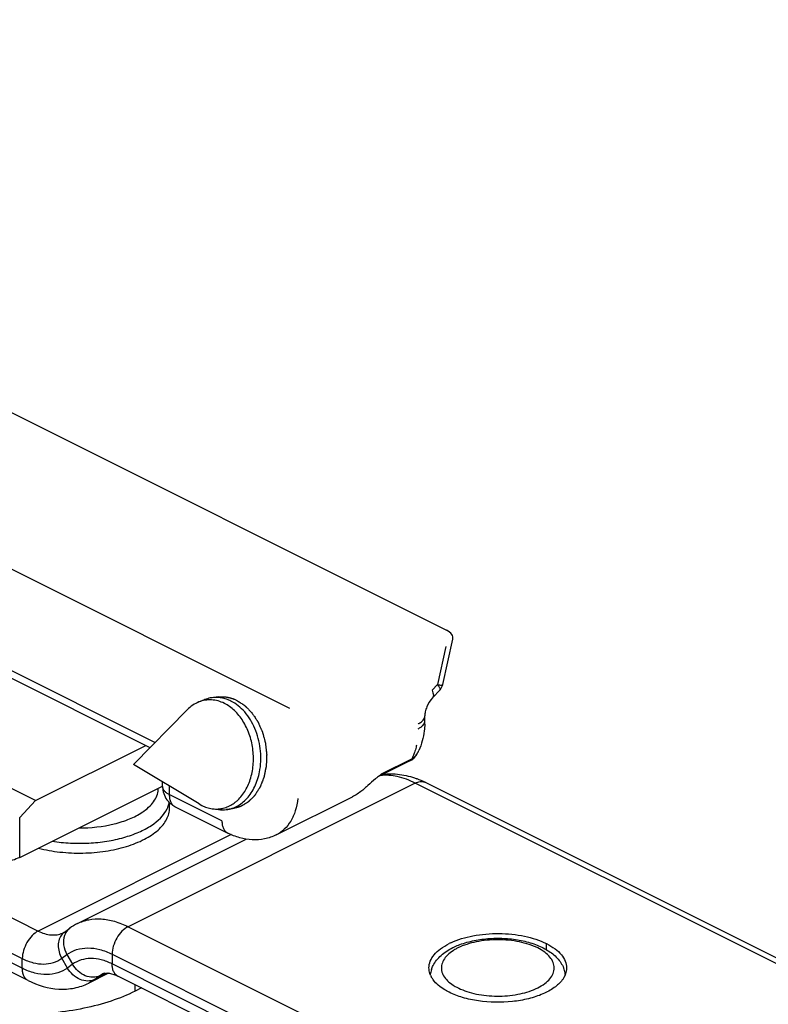
# Model space of a CAD drawing. Units: millimetres. Extents: x -300 to 420, y 4 to 452.
# Drawn here: x 94 to 128, y 57 to 100 of the extents above; entities that cross this region are included whole.
import ezdxf

# ---------------------------------------------------------------- set-up
doc = ezdxf.new("R2010")
doc.units = ezdxf.units.MM
doc.layers.add('COMPONENTI_DI_ASSIEME', color=7, linetype='Continuous')

# ---------------------------------------------------------------- blocks, each defined once
blk = doc.blocks.new('A$C09574F78')
at = {"layer": 'COMPONENTI_DI_ASSIEME', "color": 7, "linetype": 'Continuous'}
for p, q in [((18.557, 103.054), (98.231, 63.199)), ((80.023, 55.648), (8.268, 91.542)), ((91.293, 59.731), (72.559, 69.103)), ((85.09, 57.991), (71.776, 64.652)), ((98.063, 60.792), (98.508, 62.795)), ((98.059, 60.775), (98.063, 60.792)), ((88.11, 60.241), (87.849, 60.209)), ((97.61, 60.206), (97.94, 60.559)), ((87.254, 60.018), (87.511, 60.121)), ((86.741, 59.669), (84.363, 57.252)), ((97.267, 59.186), (97.267, 59.405)), ((80.023, 55.648), (84.901, 58.086)), ((96.957, 57.772), (97.007, 57.873)), ((97.007, 57.873), (97.007, 57.873)), ((87.264, 55.497), (84.363, 57.252)), ((96.597, 57.405), (95.213, 56.713)), ((95.349, 56.83), (95.211, 56.717)), ((85.65, 56.267), (85.65, 56.473)), ((135.445, 37.375), (97.293, 56.451)), ((79.316, 53.129), (85.639, 56.29)), ((80.023, 55.648), (79.316, 54.891)), ((85.957, 55.32), (85.957, 55.549)), ((87.264, 55.497), (87.383, 55.432)), ((90.682, 54.126), (94.057, 55.813)), ((86.203, 55.373), (88.536, 54.206)), ((87.848, 55.286), (88.122, 55.249)), ((88.732, 55.28), (88.471, 55.248)), ((81.882, 50.201), (89.357, 53.938)), ((79.692, 47.672), (68.297, 53.369)), ((81.302, 49.822), (81.531, 49.988)), ((83.255, 47.998), (82.375, 47.558)), ((121.823, 28.789), (83.671, 47.865)), ((84.718, 47.341), (84.432, 47.198))]:
    blk.add_line(p, q, dxfattribs=at)
at = {"layer": 'COMPONENTI_DI_ASSIEME', "color": 9, "linetype": 'Continuous'}
for p, q in [((71.661, 65.057), (85.319, 58.224)), ((98.198, 62.475), (97.823, 60.788)), ((97.823, 60.788), (97.587, 60.535)), ((95.349, 56.83), (96.689, 57.5)), ((96.846, 56.423), (84.118, 50.059)), ((136.181, 36.755), (96.846, 56.423)), ((67.561, 56.154), (80.139, 49.865)), ((85.943, 56.296), (85.943, 55.914)), ((88.276, 54.747), (85.943, 55.914)), ((79.316, 53.129), (79.316, 54.891)), ((88.688, 54.14), (80.139, 49.865)), ((69.936, 53.394), (79.432, 48.646)), ((79.432, 48.213), (69.936, 52.961)), ((84.118, 50.059), (123.453, 30.391)), ((102.657, 49.037), (102.657, 49.309)), ((79.432, 48.213), (79.432, 48.646)), ((81.182, 48.658), (81.411, 48.824)), ((81.432, 48.227), (81.182, 48.658)), ((81.411, 48.824), (81.661, 48.393)), ((83.411, 48.839), (83.411, 48.406)), ((83.411, 48.839), (119.663, 30.713)), ((81.661, 48.393), (81.432, 48.227)), ((119.663, 30.28), (83.411, 48.406)), ((82.639, 47.718), (82.375, 47.558)), ((83.202, 48), (82.639, 47.718)), ((82.868, 47.884), (82.639, 47.718)), ((83.081, 47.991), (82.868, 47.884)), ((83, 47.965), (82.868, 47.884)), ((84.432, 47.198), (84.432, 47.485))]:
    blk.add_line(p, q, dxfattribs=at)
at = {"layer": 'COMPONENTI_DI_ASSIEME', "color": 7, "linetype": 'Continuous'}
for points in [[(97.94, 60.559), (97.973, 60.598), (98.025, 60.682), (98.059, 60.775)], [(96.79, 57.546), (96.88, 57.651), (96.957, 57.772)], [(96.597, 57.405), (96.689, 57.461), (96.79, 57.546)]]:
    blk.add_lwpolyline(points, dxfattribs=at)
for centre, radius, start, end in [((93.382, 59.186), 3.885, 357.8609, 0.0071), ((86.903, 57.512), 3.097, 350.6419, 351.0469), ((105.853, 43.897), 16.664, 131.8254, 132.4221), ((103.596, 46.425), 13.274, 129.9063, 131.8449), ((108.802, 40.2), 21.39, 129.4501, 129.9069), ((95.582, 53.078), 3.781, 69.1347, 69.4589), ((95.485, 52.84), 4.038, 63.4098, 69.0576), ((86.65, 56.267), 1, 180.0004, 216.022), ((87.908, 56.803), 1.559, 305.676, 307.8375), ((87.868, 56.853), 1.623, 307.8475, 313.1621), ((83.309, 57.309), 2.611, 303.3974, 304.4502), ((83.363, 57.229), 2.515, 304.451, 305.3821), ((84.737, 55.819), 1.231, 334.3218, 337.4047), ((88.026, 56.62), 1.346, 262.3828, 266.2268), ((88.304, 56.6), 1.362, 262.3514, 277.0736), ((83.008, 47.95), 2.517, 116.5847, 125.9365), ((99.735, 46.528), 3.11, 115.1375, 116.5585), ((98.659, 47.794), 1.158, 161.7668, 172.855), ((102.318, 47.787), 1.184, 11.0039, 21.9562), ((102.361, 47.797), 1.14, 6.8559, 10.9328), ((83.147, 47.671), 0.328, 104.7096, 116.6328), ((98.401, 48.29), 0.96, 203.5377, 208.3914), ((102.596, 48.293), 0.966, 331.616, 336.4508)]:
    blk.add_arc(centre, radius, start, end, dxfattribs=at)
at = {"layer": 'COMPONENTI_DI_ASSIEME', "color": 9, "linetype": 'Continuous'}
for centre, radius, start, end in [((96.216, 58.19), 0.849, 321.7664, 327.3722), ((96.103, 58.264), 0.984, 327.3416, 331.4595), ((95.973, 58.334), 1.132, 331.4722, 335.9424), ((96.482, 57.915), 0.464, 296.5671, 300.4911), ((97.125, 56.116), 0.375, 63.3972, 68.7793), ((81.672, 49.312), 0.629, 125.993, 139.2922), ((80.835, 50.638), 0.944, 293.7315, 296.5414), ((81.897, 49.483), 0.624, 125.9552, 127.9816)]:
    blk.add_arc(centre, radius, start, end, dxfattribs=at)
at = {"layer": 'COMPONENTI_DI_ASSIEME', "color": 7, "linetype": 'Continuous'}
blk.add_ellipse((97.491, 62.829), major_axis=(1.023, 0.03), ratio=0.49916, start_param=-0.125818, end_param=0.747989, dxfattribs=at)
at = {"layer": 'COMPONENTI_DI_ASSIEME', "color": 9, "linetype": 'Continuous'}
for points, knots in [([(97.823, 60.788), (97.856, 60.782), (97.913, 60.772), (97.98, 60.766), (98.021, 60.769), (98.045, 60.773), (98.061, 60.783), (98.063, 60.792)], [0, 0, 0, 0, 0.399455, 0.699528, 0.809619, 0.893816, 1, 1, 1, 1]), ([(97.885, 60.717), (97.88, 60.722), (97.861, 60.747), (97.84, 60.771), (97.823, 60.788)], [0, 0, 0, 0, 0.231298, 1, 1, 1, 1]), ([(97.94, 60.559), (97.954, 60.573), (97.947, 60.619), (97.92, 60.667), (97.898, 60.699), (97.885, 60.717)], [0, 0, 0, 0, 0.338442, 0.624474, 1, 1, 1, 1]), ([(97.587, 60.535), (97.603, 60.5), (97.629, 60.435), (97.65, 60.343), (97.647, 60.264), (97.625, 60.221), (97.61, 60.206)], [0, 0, 0, 0, 0.330381, 0.60224, 0.819013, 1, 1, 1, 1]), ([(97.076, 59.111), (97.131, 59.149), (97.224, 59.23), (97.267, 59.351), (97.267, 59.405)], [0, 0, 0, 0, 0.551437, 1, 1, 1, 1]), ([(96.974, 58.833), (97.017, 58.854), (97.096, 58.901), (97.191, 58.987), (97.252, 59.083), (97.267, 59.153), (97.267, 59.186)], [0, 0, 0, 0, 0.302347, 0.565566, 0.793461, 1, 1, 1, 1]), ([(96.974, 59.051), (96.983, 59.056), (97.018, 59.074), (97.052, 59.094), (97.076, 59.111)], [0, 0, 0, 0, 0.259165, 1, 1, 1, 1]), ([(96.9, 58.102), (96.894, 58.075), (96.869, 57.967), (96.838, 57.861), (96.81, 57.784)], [0, 0, 0, 0, 0.255646, 1, 1, 1, 1]), ([(96.81, 57.784), (96.802, 57.759), (96.766, 57.662), (96.724, 57.568), (96.689, 57.5)], [0, 0, 0, 0, 0.255711, 1, 1, 1, 1]), ([(96.717, 57.515), (96.732, 57.524), (96.795, 57.566), (96.848, 57.62), (96.883, 57.665)], [0, 0, 0, 0, 0.23883, 1, 1, 1, 1]), ([(96.689, 57.5), (96.684, 57.49), (96.661, 57.451), (96.626, 57.42), (96.597, 57.405)], [0, 0, 0, 0, 0.263739, 1, 1, 1, 1]), ([(95.349, 56.83), (95.339, 56.819), (95.298, 56.775), (95.251, 56.737), (95.212, 56.714)], [0, 0, 0, 0, 0.257181, 1, 1, 1, 1]), ([(96.846, 56.423), (96.593, 56.549), (96.087, 56.74), (95.543, 56.784), (95.292, 56.759)], [0, 0, 0, 0, 0.527955, 1, 1, 1, 1]), ([(96.846, 56.423), (96.914, 56.457), (97.051, 56.504), (97.199, 56.489), (97.261, 56.465)], [0, 0, 0, 0, 0.534947, 1, 1, 1, 1]), ([(85.943, 55.914), (85.9, 55.936), (85.821, 55.982), (85.726, 56.068), (85.665, 56.164), (85.65, 56.234), (85.65, 56.267)], [0, 0, 0, 0, 0.302275, 0.565527, 0.793443, 1, 1, 1, 1]), ([(85.943, 55.914), (85.943, 55.853), (85.953, 55.737), (86.002, 55.579), (86.085, 55.452), (86.162, 55.394), (86.203, 55.373)], [0, 0, 0, 0, 0.289518, 0.549561, 0.782784, 1, 1, 1, 1]), ([(91.643, 55.737), (91.621, 55.554), (91.55, 55.208), (91.348, 54.741), (91.06, 54.368), (90.812, 54.191), (90.682, 54.126)], [0, 0, 0, 0, 0.282655, 0.539939, 0.77601, 1, 1, 1, 1]), ([(88.276, 54.747), (88.276, 54.686), (88.286, 54.57), (88.335, 54.412), (88.418, 54.285), (88.495, 54.227), (88.536, 54.206)], [0, 0, 0, 0, 0.289533, 0.549603, 0.78281, 1, 1, 1, 1]), ([(81.882, 50.201), (82.039, 50.279), (82.385, 50.394), (82.947, 50.422), (83.539, 50.311), (83.925, 50.155), (84.118, 50.059)], [0, 0, 0, 0, 0.227181, 0.464695, 0.720813, 1, 1, 1, 1]), ([(80.139, 49.865), (80.038, 49.815), (79.846, 49.665), (79.624, 49.366), (79.473, 49.017), (79.432, 48.766), (79.432, 48.646)], [0, 0, 0, 0, 0.229704, 0.488217, 0.753177, 1, 1, 1, 1]), ([(80.139, 49.865), (80.316, 49.777), (80.596, 49.684), (80.97, 49.693), (81.138, 49.741), (81.215, 49.775)], [0, 0, 0, 0, 0.533642, 0.772309, 1, 1, 1, 1]), ([(81.513, 49.974), (81.489, 49.955), (81.395, 49.871), (81.329, 49.757), (81.298, 49.668)], [0, 0, 0, 0, 0.245902, 1, 1, 1, 1]), ([(84.118, 50.059), (84.017, 50.008), (83.825, 49.858), (83.603, 49.56), (83.452, 49.211), (83.411, 48.96), (83.411, 48.839)], [0, 0, 0, 0, 0.229704, 0.488217, 0.753177, 1, 1, 1, 1]), ([(81.195, 49.723), (81.14, 49.659), (81.052, 49.501), (81.009, 49.226), (81.05, 48.934), (81.13, 48.747), (81.182, 48.658)], [0, 0, 0, 0, 0.225478, 0.467246, 0.727039, 1, 1, 1, 1]), ([(81.298, 49.668), (81.252, 49.537), (81.232, 49.235), (81.335, 48.956), (81.411, 48.824)], [0, 0, 0, 0, 0.476735, 1, 1, 1, 1]), ([(102.269, 47.347), (102.377, 47.401), (102.573, 47.518), (102.811, 47.733), (102.964, 47.973), (103.018, 48.231), (102.964, 48.489), (102.811, 48.729), (102.573, 48.944), (102.259, 49.131), (101.88, 49.283), (101.293, 49.437), (100.5, 49.511), (99.574, 49.424), (98.988, 49.242), (98.733, 49.115)], [0, 0, 0, 0, 0.060239, 0.112629, 0.15802, 0.199164, 0.240306, 0.285707, 0.338069, 0.398331, 0.466116, 0.540171, 0.699314, 0.858447, 1, 1, 1, 1]), ([(81.411, 48.824), (81.54, 48.918), (81.836, 49.068), (82.342, 49.141), (82.883, 49.065), (83.235, 48.927), (83.411, 48.839)], [0, 0, 0, 0, 0.228582, 0.464249, 0.719074, 1, 1, 1, 1]), ([(98.518, 48.992), (98.429, 48.934), (98.27, 48.812), (98.091, 48.591), (97.996, 48.351), (97.998, 48.102), (98.096, 47.862), (98.279, 47.642), (98.537, 47.446), (98.861, 47.278), (99.241, 47.143), (99.816, 47.01), (100.58, 46.954), (101.467, 47.048), (102.025, 47.225), (102.269, 47.347)], [0, 0, 0, 0, 0.05515, 0.103058, 0.145579, 0.186111, 0.228798, 0.27698, 0.332396, 0.395362, 0.465212, 0.540613, 0.700558, 0.859022, 1, 1, 1, 1]), ([(98.733, 49.115), (98.714, 49.105), (98.641, 49.068), (98.569, 49.026), (98.518, 48.992)], [0, 0, 0, 0, 0.257571, 1, 1, 1, 1]), ([(79.432, 48.646), (79.586, 48.569), (79.894, 48.448), (80.367, 48.381), (80.809, 48.446), (81.068, 48.576), (81.182, 48.658)], [0, 0, 0, 0, 0.280926, 0.535751, 0.771418, 1, 1, 1, 1]), ([(83.411, 48.406), (83.257, 48.483), (82.949, 48.604), (82.476, 48.671), (82.033, 48.606), (81.774, 48.475), (81.661, 48.393)], [0, 0, 0, 0, 0.280926, 0.535752, 0.771418, 1, 1, 1, 1]), ([(81.432, 48.227), (81.302, 48.133), (81.006, 47.984), (80.5, 47.91), (79.96, 47.987), (79.608, 48.125), (79.432, 48.213)], [0, 0, 0, 0, 0.228582, 0.464249, 0.719074, 1, 1, 1, 1]), ([(79.692, 47.672), (79.651, 47.692), (79.574, 47.751), (79.491, 47.878), (79.442, 48.036), (79.432, 48.152), (79.432, 48.213)], [0, 0, 0, 0, 0.217166, 0.450361, 0.71044, 1, 1, 1, 1]), ([(82.639, 47.718), (82.545, 47.671), (82.319, 47.624), (81.974, 47.706), (81.66, 47.913), (81.497, 48.115), (81.432, 48.227)], [0, 0, 0, 0, 0.221778, 0.463834, 0.72676, 1, 1, 1, 1]), ([(82.868, 47.884), (82.774, 47.837), (82.548, 47.79), (82.203, 47.872), (81.889, 48.078), (81.726, 48.281), (81.661, 48.393)], [0, 0, 0, 0, 0.221778, 0.463834, 0.72676, 1, 1, 1, 1]), ([(83.671, 47.865), (83.63, 47.886), (83.553, 47.944), (83.47, 48.071), (83.421, 48.229), (83.411, 48.345), (83.411, 48.406)], [0, 0, 0, 0, 0.217166, 0.450361, 0.71044, 1, 1, 1, 1])]:
    blk.add_open_spline(points, degree=3, knots=knots, dxfattribs=at)
at = {"layer": 'COMPONENTI_DI_ASSIEME', "color": 7, "linetype": 'Continuous'}
for points, knots in [([(88.11, 60.241), (88.127, 60.243), (88.16, 60.245), (88.198, 60.248), (88.223, 60.25), (88.233, 60.251), (88.241, 60.251), (88.25, 60.251), (88.266, 60.251), (88.288, 60.25), (88.314, 60.25), (88.341, 60.249), (88.363, 60.248), (88.378, 60.248), (88.387, 60.247), (88.396, 60.246), (88.407, 60.245), (88.433, 60.241), (88.464, 60.237), (88.495, 60.233), (88.511, 60.231), (88.519, 60.23), (88.526, 60.229), (88.532, 60.228), (88.541, 60.226), (88.555, 60.222), (88.585, 60.215), (88.614, 60.209), (88.639, 60.203), (88.65, 60.2), (88.658, 60.198), (88.667, 60.196), (88.682, 60.19), (88.704, 60.183), (88.73, 60.174), (88.756, 60.166), (88.778, 60.158), (88.793, 60.153), (88.802, 60.15), (88.811, 60.146), (88.821, 60.142), (88.847, 60.13), (88.886, 60.113), (88.921, 60.097), (88.938, 60.09)], [0, 0, 0, 0, 0.0625, 0.125, 0.140625, 0.15625, 0.164062, 0.171875, 0.1875, 0.21875, 0.25, 0.28125, 0.3125, 0.328125, 0.335938, 0.34375, 0.359375, 0.375, 0.4375, 0.46875, 0.484375, 0.492188, 0.5, 0.507812, 0.515625, 0.53125, 0.5625, 0.625, 0.640625, 0.65625, 0.664062, 0.671875, 0.6875, 0.71875, 0.75, 0.78125, 0.8125, 0.828125, 0.835938, 0.84375, 0.859375, 0.875, 0.9375, 1, 1, 1, 1]), ([(87.254, 60.018), (87.16, 59.98), (86.975, 59.88), (86.815, 59.745), (86.741, 59.669)], [0, 0, 0, 0, 0.489362, 1, 1, 1, 1]), ([(88.387, 59.956), (88.297, 60.001), (88.111, 60.073), (87.819, 60.122), (87.529, 60.106), (87.343, 60.053), (87.254, 60.018)], [0, 0, 0, 0, 0.25878, 0.508458, 0.753733, 1, 1, 1, 1]), ([(87.849, 60.209), (87.82, 60.205), (87.705, 60.187), (87.593, 60.154), (87.511, 60.121)], [0, 0, 0, 0, 0.249052, 1, 1, 1, 1]), ([(88.677, 60.057), (88.611, 60.09), (88.477, 60.146), (88.268, 60.201), (88.058, 60.224), (87.918, 60.217), (87.849, 60.209)], [0, 0, 0, 0, 0.258595, 0.510083, 0.756369, 1, 1, 1, 1]), ([(88.978, 55.669), (89.044, 55.731), (89.17, 55.869), (89.329, 56.105), (89.461, 56.371), (89.599, 56.764), (89.689, 57.299), (89.664, 57.958), (89.51, 58.598), (89.279, 59.086), (89.04, 59.423), (88.841, 59.639), (88.624, 59.82), (88.467, 59.915), (88.387, 59.956)], [0, 0, 0, 0, 0.055354, 0.113169, 0.173464, 0.236082, 0.366755, 0.501724, 0.636403, 0.766263, 0.828333, 0.888024, 0.945228, 1, 1, 1, 1]), ([(89.963, 57.03), (90.01, 57.332), (90.015, 57.802), (89.899, 58.406), (89.751, 58.838), (89.55, 59.233), (89.3, 59.577), (89.01, 59.858), (88.79, 60.001), (88.677, 60.057)], [0, 0, 0, 0, 0.263511, 0.39669, 0.527783, 0.654865, 0.77641, 0.89149, 1, 1, 1, 1]), ([(88.938, 60.09), (88.962, 60.074), (89.009, 60.043), (89.08, 59.996), (89.14, 59.957), (89.187, 59.926), (89.217, 59.907), (89.24, 59.891), (89.258, 59.879), (89.272, 59.871), (89.28, 59.865), (89.285, 59.862), (89.289, 59.859), (89.295, 59.853), (89.301, 59.847), (89.312, 59.836), (89.325, 59.822), (89.341, 59.806), (89.362, 59.785), (89.389, 59.758), (89.421, 59.725), (89.453, 59.693), (89.485, 59.661), (89.516, 59.628), (89.543, 59.601), (89.564, 59.58), (89.577, 59.566), (89.588, 59.555), (89.596, 59.547), (89.603, 59.541), (89.607, 59.534), (89.612, 59.527), (89.617, 59.519), (89.626, 59.505), (89.642, 59.482), (89.664, 59.449), (89.691, 59.409), (89.727, 59.355), (89.762, 59.302), (89.798, 59.249), (89.82, 59.215), (89.838, 59.189), (89.849, 59.172), (89.857, 59.16), (89.862, 59.154), (89.866, 59.147), (89.87, 59.137), (89.877, 59.122), (89.886, 59.103), (89.9, 59.072), (89.917, 59.034), (89.937, 58.988), (89.965, 58.927), (89.992, 58.865), (90.02, 58.804), (90.037, 58.766), (90.051, 58.735), (90.059, 58.716), (90.065, 58.703), (90.069, 58.695), (90.071, 58.686), (90.074, 58.676), (90.078, 58.659), (90.084, 58.638), (90.093, 58.604), (90.105, 58.562), (90.118, 58.511), (90.137, 58.443), (90.155, 58.375), (90.171, 58.316), (90.18, 58.282), (90.187, 58.257), (90.193, 58.235), (90.197, 58.218), (90.2, 58.208), (90.202, 58.199), (90.204, 58.193), (90.204, 58.186), (90.206, 58.178), (90.207, 58.167), (90.21, 58.141), (90.214, 58.102), (90.22, 58.05), (90.225, 57.998), (90.233, 57.929), (90.241, 57.86), (90.247, 57.8), (90.251, 57.765), (90.254, 57.739), (90.257, 57.717), (90.258, 57.7), (90.261, 57.683), (90.259, 57.661), (90.258, 57.636), (90.257, 57.61), (90.256, 57.575), (90.253, 57.515), (90.25, 57.447), (90.248, 57.378), (90.245, 57.326), (90.244, 57.283), (90.242, 57.249), (90.241, 57.223), (90.24, 57.198), (90.24, 57.176), (90.236, 57.16), (90.233, 57.143), (90.228, 57.123), (90.223, 57.098), (90.217, 57.066), (90.205, 57.008), (90.192, 56.943), (90.179, 56.878), (90.169, 56.829), (90.159, 56.78), (90.151, 56.743), (90.146, 56.718), (90.144, 56.708), (90.142, 56.7), (90.142, 56.694), (90.139, 56.688), (90.136, 56.681), (90.133, 56.672), (90.127, 56.657), (90.12, 56.638), (90.111, 56.616), (90.1, 56.586), (90.079, 56.534), (90.056, 56.475), (90.033, 56.416), (90.016, 56.372), (90.001, 56.334), (89.99, 56.305), (89.982, 56.286), (89.977, 56.271), (89.973, 56.262), (89.97, 56.255), (89.966, 56.249), (89.959, 56.237), (89.949, 56.221), (89.932, 56.195), (89.912, 56.163), (89.88, 56.112), (89.847, 56.06), (89.814, 56.009), (89.79, 55.971), (89.769, 55.938), (89.753, 55.913), (89.743, 55.897), (89.735, 55.884), (89.73, 55.875), (89.725, 55.871), (89.72, 55.866), (89.711, 55.857), (89.699, 55.845), (89.679, 55.825), (89.654, 55.8), (89.615, 55.76), (89.575, 55.721), (89.535, 55.681), (89.511, 55.656), (89.491, 55.636), (89.476, 55.621), (89.464, 55.609), (89.454, 55.599), (89.448, 55.593), (89.443, 55.588), (89.438, 55.583), (89.431, 55.579), (89.422, 55.573), (89.411, 55.567), (89.397, 55.558), (89.374, 55.545), (89.345, 55.528), (89.311, 55.507), (89.277, 55.487), (89.243, 55.466), (89.209, 55.446), (89.181, 55.429), (89.158, 55.415), (89.141, 55.405), (89.127, 55.397), (89.115, 55.39), (89.108, 55.386), (89.103, 55.382), (89.098, 55.38), (89.093, 55.379), (89.084, 55.377), (89.07, 55.373), (89.051, 55.368), (89.026, 55.361), (88.995, 55.352), (88.945, 55.339), (88.882, 55.321), (88.807, 55.301), (88.757, 55.287), (88.732, 55.28)], [0, 0, 0, 0, 0.015625, 0.03125, 0.046875, 0.054688, 0.0625, 0.066406, 0.070312, 0.074219, 0.075195, 0.076172, 0.077148, 0.078125, 0.080078, 0.082031, 0.085938, 0.089844, 0.09375, 0.101562, 0.109375, 0.117188, 0.125, 0.132812, 0.140625, 0.144531, 0.148438, 0.150391, 0.152344, 0.154297, 0.155273, 0.15625, 0.158203, 0.160156, 0.164062, 0.171875, 0.179688, 0.1875, 0.203125, 0.210938, 0.21875, 0.222656, 0.226562, 0.228516, 0.229492, 0.230469, 0.232422, 0.234375, 0.238281, 0.242188, 0.25, 0.257812, 0.265625, 0.28125, 0.289062, 0.296875, 0.300781, 0.304688, 0.306641, 0.307617, 0.308594, 0.310547, 0.3125, 0.316406, 0.320312, 0.328125, 0.335938, 0.34375, 0.359375, 0.367188, 0.371094, 0.375, 0.378906, 0.380859, 0.382812, 0.383789, 0.384766, 0.385742, 0.386719, 0.388672, 0.390625, 0.398438, 0.40625, 0.414062, 0.421875, 0.4375, 0.445312, 0.449219, 0.453125, 0.457031, 0.458984, 0.460938, 0.464844, 0.46875, 0.472656, 0.476562, 0.484375, 0.5, 0.507812, 0.515625, 0.523438, 0.527344, 0.53125, 0.535156, 0.539062, 0.541016, 0.542969, 0.546875, 0.550781, 0.554688, 0.5625, 0.578125, 0.585938, 0.59375, 0.601562, 0.609375, 0.611328, 0.613281, 0.614258, 0.615234, 0.616211, 0.617188, 0.619141, 0.621094, 0.625, 0.628906, 0.632812, 0.640625, 0.65625, 0.664062, 0.671875, 0.679688, 0.683594, 0.6875, 0.689453, 0.691406, 0.692383, 0.693359, 0.695312, 0.699219, 0.703125, 0.710938, 0.71875, 0.734375, 0.742188, 0.75, 0.757812, 0.761719, 0.765625, 0.767578, 0.769531, 0.770508, 0.771484, 0.773438, 0.777344, 0.78125, 0.789062, 0.796875, 0.8125, 0.820312, 0.828125, 0.832031, 0.835938, 0.839844, 0.841797, 0.84375, 0.844727, 0.845703, 0.847656, 0.849609, 0.851562, 0.855469, 0.859375, 0.867188, 0.875, 0.882812, 0.890625, 0.898438, 0.90625, 0.910156, 0.914062, 0.917969, 0.919922, 0.921875, 0.922852, 0.923828, 0.924805, 0.925781, 0.929688, 0.933594, 0.9375, 0.945312, 0.953125, 0.96875, 0.984375, 1, 1, 1, 1]), ([(97.61, 60.206), (97.503, 60.09), (97.377, 59.883), (97.286, 59.601), (97.267, 59.464), (97.267, 59.405)], [0, 0, 0, 0, 0.535247, 0.798972, 1, 1, 1, 1]), ([(97.264, 59.041), (97.261, 58.938), (97.23, 58.539), (97.128, 58.144), (97.007, 57.873)], [0, 0, 0, 0, 0.257377, 1, 1, 1, 1]), ([(88.471, 55.248), (88.561, 55.259), (88.741, 55.3), (88.995, 55.416), (89.231, 55.583), (89.442, 55.797), (89.624, 56.052), (89.828, 56.448), (89.922, 56.78), (89.959, 57.008)], [0, 0, 0, 0, 0.110152, 0.222338, 0.338316, 0.459368, 0.586208, 0.718988, 1, 1, 1, 1]), ([(95.389, 56.807), (95.64, 56.843), (96.162, 56.842), (96.665, 56.71), (96.909, 56.619)], [0, 0, 0, 0, 0.492927, 1, 1, 1, 1]), ([(84.819, 55.179), (84.917, 55.249), (85.093, 55.394), (85.301, 55.646), (85.429, 55.915), (85.458, 56.103), (85.457, 56.194)], [0, 0, 0, 0, 0.289846, 0.548175, 0.781195, 1, 1, 1, 1]), ([(94.612, 56.198), (94.569, 56.159), (94.398, 56.012), (94.207, 55.888), (94.057, 55.813)], [0, 0, 0, 0, 0.25576, 1, 1, 1, 1]), ([(85.873, 55.346), (85.881, 55.365), (85.909, 55.438), (85.93, 55.515), (85.941, 55.573)], [0, 0, 0, 0, 0.254842, 1, 1, 1, 1]), ([(87.383, 55.432), (87.457, 55.395), (87.608, 55.333), (87.768, 55.297), (87.848, 55.286)], [0, 0, 0, 0, 0.507831, 1, 1, 1, 1]), ([(87.938, 55.277), (88.014, 55.272), (88.169, 55.275), (88.397, 55.321), (88.616, 55.408), (88.752, 55.49), (88.817, 55.537)], [0, 0, 0, 0, 0.246992, 0.493697, 0.743637, 1, 1, 1, 1]), ([(80.142, 53.538), (80.456, 53.458), (81.112, 53.344), (82.112, 53.301), (83.103, 53.382), (84.023, 53.583), (84.815, 53.891), (85.356, 54.238), (85.668, 54.56), (85.833, 54.804), (85.934, 55.059), (85.957, 55.235), (85.957, 55.32)], [0, 0, 0, 0, 0.146031, 0.298237, 0.449336, 0.592081, 0.720289, 0.829987, 0.877736, 0.921269, 0.961538, 1, 1, 1, 1]), ([(80.758, 53.845), (81.023, 53.804), (81.563, 53.749), (82.374, 53.75), (83.168, 53.833), (83.912, 53.993), (84.579, 54.225), (85.272, 54.587), (85.7, 54.982), (85.846, 55.286)], [0, 0, 0, 0, 0.145201, 0.292684, 0.437781, 0.576068, 0.70365, 0.8176, 1, 1, 1, 1]), ([(81.94, 54.436), (82.466, 54.435), (83.235, 54.516), (84.167, 54.809), (84.57, 55.013), (84.746, 55.129)], [0, 0, 0, 0, 0.539538, 0.78385, 1, 1, 1, 1]), ([(90.682, 54.126), (90.519, 54.045), (90.168, 53.925), (89.612, 53.887), (89.057, 53.982), (88.706, 54.121), (88.536, 54.206)], [0, 0, 0, 0, 0.246267, 0.493515, 0.743705, 1, 1, 1, 1]), ([(79.316, 53.129), (79.112, 53.027), (78.643, 52.882), (77.901, 52.813), (77.16, 52.882), (76.691, 53.028), (76.487, 53.13)], [0, 0, 0, 0, 0.235417, 0.500034, 0.764633, 1, 1, 1, 1]), ([(98.414, 49.343), (98.726, 49.49), (99.434, 49.697), (100.548, 49.791), (101.655, 49.681), (102.353, 49.462), (102.657, 49.309)], [0, 0, 0, 0, 0.237607, 0.502255, 0.765663, 1, 1, 1, 1]), ([(98.823, 49.265), (99.027, 49.342), (99.463, 49.463), (100.145, 49.551), (100.846, 49.552), (101.528, 49.465), (102.158, 49.292), (102.705, 49.036), (103.148, 48.692), (103.352, 48.39), (103.416, 48.23)], [0, 0, 0, 0, 0.129165, 0.265963, 0.405684, 0.542612, 0.67176, 0.790148, 0.898184, 1, 1, 1, 1]), ([(97.451, 48.231), (97.451, 48.332), (97.495, 48.546), (97.682, 48.839), (97.972, 49.101), (98.212, 49.243), (98.344, 49.309)], [0, 0, 0, 0, 0.206569, 0.434502, 0.697422, 1, 1, 1, 1]), ([(97.633, 48.335), (97.721, 48.505), (97.982, 48.821), (98.324, 49.036), (98.509, 49.129)], [0, 0, 0, 0, 0.479884, 1, 1, 1, 1]), ([(98.509, 49.129), (98.534, 49.142), (98.637, 49.191), (98.742, 49.235), (98.823, 49.265)], [0, 0, 0, 0, 0.244352, 1, 1, 1, 1]), ([(102.657, 49.309), (102.79, 49.243), (103.029, 49.101), (103.32, 48.839), (103.506, 48.546), (103.551, 48.332), (103.551, 48.231)], [0, 0, 0, 0, 0.302398, 0.565537, 0.793432, 1, 1, 1, 1]), ([(83.064, 47.989), (83.137, 48.008), (83.353, 48.001), (83.551, 47.925), (83.671, 47.865)], [0, 0, 0, 0, 0.361559, 1, 1, 1, 1]), ([(97.52, 47.907), (97.509, 47.933), (97.47, 48.037), (97.451, 48.149), (97.451, 48.231)], [0, 0, 0, 0, 0.257695, 1, 1, 1, 1]), ([(103.551, 48.231), (103.551, 48.204), (103.545, 48.093), (103.514, 47.984), (103.481, 47.907)], [0, 0, 0, 0, 0.245523, 1, 1, 1, 1]), ([(79.692, 47.672), (80.113, 47.461), (80.807, 47.25), (81.737, 47.31), (82.173, 47.457), (82.375, 47.558)], [0, 0, 0, 0, 0.509401, 0.755794, 1, 1, 1, 1]), ([(97.643, 47.698), (97.635, 47.709), (97.603, 47.753), (97.575, 47.799), (97.556, 47.834)], [0, 0, 0, 0, 0.256158, 1, 1, 1, 1]), ([(98.344, 47.153), (98.27, 47.19), (98.01, 47.334), (97.771, 47.526), (97.643, 47.698)], [0, 0, 0, 0, 0.27937, 1, 1, 1, 1]), ([(103.358, 47.698), (103.261, 47.568), (102.992, 47.324), (102.479, 47.05), (101.85, 46.846), (100.894, 46.682), (99.899, 46.698), (98.962, 46.896), (98.536, 47.057), (98.344, 47.153)], [0, 0, 0, 0, 0.09148, 0.200594, 0.325664, 0.462279, 0.745245, 0.879147, 1, 1, 1, 1]), ([(103.445, 47.834), (103.439, 47.822), (103.413, 47.775), (103.383, 47.731), (103.358, 47.698)], [0, 0, 0, 0, 0.244226, 1, 1, 1, 1]), ([(84.432, 47.198), (84.09, 47.027), (83.345, 46.728), (82.141, 46.412), (80.837, 46.217), (79.482, 46.151), (78.127, 46.217), (76.823, 46.412), (75.619, 46.728), (74.874, 47.027), (74.532, 47.198)], [0, 0, 0, 0, 0.112528, 0.235467, 0.365814, 0.5, 0.634186, 0.764533, 0.887472, 1, 1, 1, 1])]:
    blk.add_open_spline(points, degree=3, knots=knots, dxfattribs=at)
for points in [[(86.203, 55.373), (86.062, 55.444), (85.934, 55.552), (85.841, 55.679)], [(81.257, 49.794), (81.273, 49.802), (81.288, 49.811), (81.302, 49.822)], [(97.559, 48.156), (97.579, 48.217), (97.604, 48.277), (97.633, 48.335)]]:
    blk.add_open_spline(points, degree=3, dxfattribs=at)

msp = doc.modelspace()

# ---------------------------------------------------------------- block references
msp.add_blockref('A$C09574F78', (15.172, 10.035))

doc.saveas('drawing.dxf')
